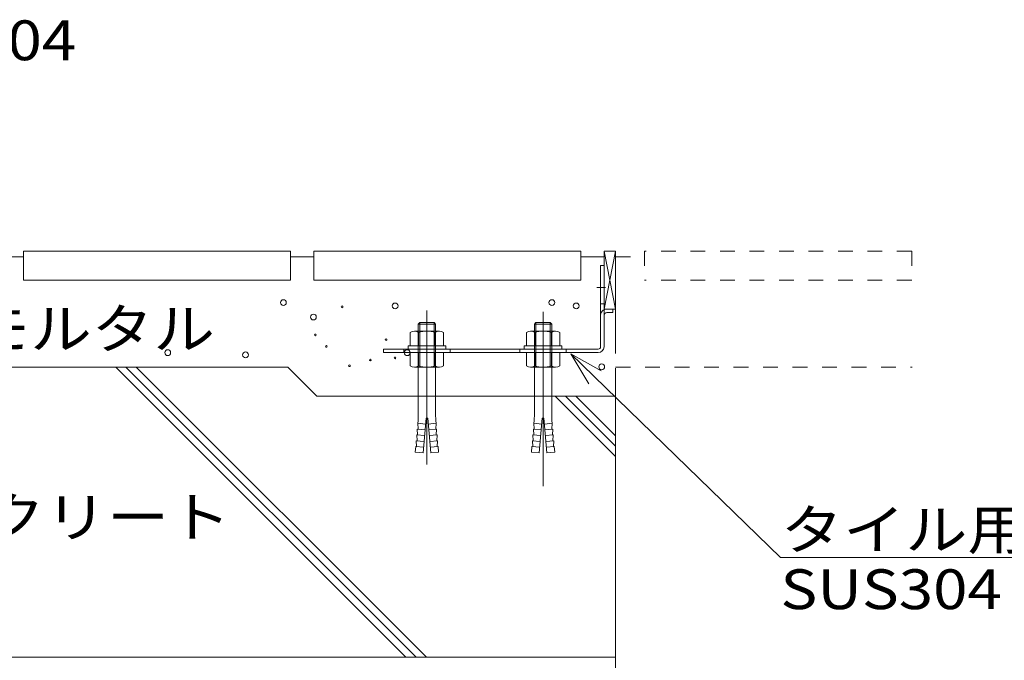
# Model space of a CAD drawing. Units: millimetres. Extents: x -1881 to 1969, y -1354 to 1381.
# Drawn here: x 1062 to 1628, y -714 to -346 of the extents above; entities that cross this region are included whole.
import ezdxf

# ---------------------------------------------------------------- set-up
doc = ezdxf.new("R2010")
doc.units = ezdxf.units.MM
doc.header["$LTSCALE"] = 10
for name, pattern in [('JWW_CENTER2', [13.546667, 11.006667, -0.846667, 0.846667, -0.846667]), ('JWW_DASHED1', [1.693333, 0.846667, -0.846667]), ('JWW_DASHED2', [3.386667, 1.693333, -1.693333]), ('JWW_DASHED3', [3.386667, 2.54, -0.846667])]:
    doc.linetypes.add(name, pattern=pattern)
doc.layers.add('1-3ﾚｲﾔ', color=7, linetype='Continuous')
doc.layers.add('2-Fﾚｲﾔ', color=7, linetype='Continuous')
doc.styles.add('ＭＳ ゴシック', font='msgothic.ttc', dxfattribs={"height": 1})

msp = doc.modelspace()

# ---------------------------------------------------------------- linework, layer by layer
at = {"layer": '1-3ﾚｲﾔ', "color": 7, "linetype": 'Continuous', "lineweight": 9}
for p, q in [((1378.92, -537.83), (1499.24, -654.89)), ((1378.92, -537.83), (1389.16, -555.01)), ((1378.92, -537.83), (1396.38, -547.59)), ((1499.24, -654.89), (1776.99, -654.89))]:
    msp.add_line(p, q, dxfattribs=at)
at = {"layer": '2-Fﾚｲﾔ', "color": 2, "linetype": 'Continuous', "lineweight": 9}
for p, q in [((1217.97, -478.83), (1064.63, -478.83)), ((1064.63, -478.83), (1064.63, -495.5)), ((1217.97, -478.83), (1217.97, -495.5)), ((1384.63, -478.83), (1231.3, -478.83)), ((1231.3, -478.83), (1231.3, -495.5)), ((1384.63, -478.83), (1231.3, -478.83)), ((1231.3, -478.83), (1231.3, -495.5)), ((1384.63, -478.83), (1384.63, -495.5)), ((1384.63, -478.83), (1384.63, -495.5)), ((1217.97, -495.5), (1064.63, -495.5)), ((1384.63, -495.5), (1231.3, -495.5)), ((1384.63, -495.5), (1231.3, -495.5)), ((1216.5, -545.5), (489.62, -545.5)), ((1216.5, -545.5), (1233.16, -562.16)), ((1404.63, -562.16), (1233.16, -562.16)), ((1404.63, -962.16), (1404.63, -562.16)), ((1404.63, -712.16), (489.62, -712.16))]:
    msp.add_line(p, q, dxfattribs=at)
at = {"layer": '2-Fﾚｲﾔ', "color": 6, "linetype": 'Continuous', "lineweight": 9}
for p, q in [((1384.63, -478.83), (1384.63, -495.5)), ((1404.63, -478.83), (1397.97, -478.83)), ((1397.97, -533.83), (1397.97, -478.83)), ((1404.63, -512.16), (1404.63, -478.83)), ((1395.97, -487.16), (1397.97, -487.16)), ((1395.97, -533.83), (1395.97, -487.16)), ((1404.63, -512.16), (1399.63, -512.16)), ((1402.97, -514.16), (1399.63, -514.16)), ((1402.97, -514.16), (1402.97, -512.16)), ((1394.63, -535.16), (1271.3, -535.16)), ((1271.3, -537.16), (1271.3, -535.16)), ((1282.97, -537.16), (1282.97, -535.16)), ((1309.63, -537.16), (1309.63, -535.16)), ((1349.63, -537.16), (1349.63, -535.16)), ((1376.3, -537.16), (1376.3, -535.16)), ((1394.63, -537.16), (1271.3, -537.16))]:
    msp.add_line(p, q, dxfattribs=at)
at = {"layer": '2-Fﾚｲﾔ', "color": 7, "linetype": 'Continuous', "lineweight": 9}
for p, q in [((1397.97, -533.83), (1397.97, -478.83)), ((1397.97, -478.83), (1404.63, -512.16)), ((1397.97, -512.16), (1404.63, -478.83)), ((1397.97, -478.83), (1404.63, -478.83)), ((1404.63, -478.83), (1397.97, -512.16)), ((1397.97, -478.83), (1404.63, -512.16)), ((1404.63, -512.16), (1404.63, -478.83)), ((1064.63, -482.16), (1051.3, -482.16)), ((1231.3, -482.16), (1217.97, -482.16)), ((1397.97, -482.16), (1384.63, -482.16)), ((1384.63, -482.16), (1397.97, -482.16)), ((1395.97, -487.16), (1397.97, -487.16)), ((1398.72, -499.66), (1393.83, -499.66)), ((1397.97, -512.16), (1404.63, -512.16)), ((1292.2, -519.83), (1291.3, -520.73)), ((1300.4, -519.83), (1292.2, -519.83)), ((1292.2, -519.83), (1292.2, -524.83)), ((1300.4, -519.83), (1301.3, -520.73)), ((1300.4, -519.83), (1300.4, -524.83)), ((1358.87, -519.83), (1357.97, -520.73)), ((1367.07, -519.83), (1358.87, -519.83)), ((1358.87, -519.83), (1358.87, -524.83)), ((1367.07, -519.83), (1367.07, -524.83)), ((1367.07, -519.83), (1367.97, -520.73)), ((1286.72, -525.65), (1286.72, -533.16)), ((1303.48, -524.83), (1289.12, -524.83)), ((1301.3, -520.73), (1291.3, -520.73)), ((1291.3, -520.73), (1291.3, -524.83)), ((1291.53, -525.65), (1291.53, -533.16)), ((1301.07, -525.65), (1301.07, -533.16)), ((1301.3, -520.73), (1301.3, -524.83)), ((1305.88, -525.65), (1305.88, -533.16)), ((1353.38, -525.65), (1353.38, -533.16)), ((1370.15, -524.83), (1355.79, -524.83)), ((1367.97, -520.73), (1357.97, -520.73)), ((1357.97, -520.73), (1357.97, -524.83)), ((1358.2, -525.65), (1358.2, -533.16)), ((1367.74, -525.65), (1367.74, -533.16)), ((1367.97, -520.73), (1367.97, -524.83)), ((1372.55, -525.65), (1372.55, -533.16)), ((1394.63, -535.16), (1271.3, -535.16)), ((1307.13, -533.16), (1285.47, -533.16)), ((1285.47, -533.16), (1285.47, -535.16)), ((1307.13, -535.16), (1285.47, -535.16)), ((1307.13, -533.16), (1307.13, -535.16)), ((1373.8, -533.16), (1352.13, -533.16)), ((1352.13, -533.16), (1352.13, -535.16)), ((1373.8, -535.16), (1352.13, -535.16)), ((1373.8, -533.16), (1373.8, -535.16)), ((1286.72, -537.16), (1305.88, -537.16)), ((1286.72, -544.68), (1286.72, -537.16)), ((1291.53, -544.68), (1291.53, -537.16)), ((1301.07, -544.68), (1301.07, -537.16)), ((1305.88, -544.68), (1305.88, -537.16)), ((1353.38, -537.16), (1372.55, -537.16)), ((1353.38, -544.68), (1353.38, -537.16)), ((1358.2, -544.68), (1358.2, -537.16)), ((1367.74, -544.68), (1367.74, -537.16)), ((1372.55, -544.68), (1372.55, -537.16)), ((1289.12, -545.5), (1303.48, -545.5)), ((1291.3, -545.5), (1291.3, -572.07)), ((1301.3, -545.5), (1301.3, -572.07)), ((1355.79, -545.5), (1370.15, -545.5)), ((1357.97, -545.5), (1357.97, -572.07)), ((1367.97, -545.5), (1367.97, -572.07)), ((1295.8, -574.83), (1294.06, -594.75)), ((1296.8, -574.83), (1295.8, -574.83)), ((1296.8, -574.83), (1298.54, -594.75)), ((1362.47, -574.83), (1360.72, -594.75)), ((1363.47, -574.83), (1362.47, -574.83)), ((1363.47, -574.83), (1365.21, -594.75)), ((1295.22, -581.47), (1290.74, -581.08)), ((1290.95, -584.44), (1290.74, -581.08)), ((1295.51, -578.15), (1291.03, -577.76)), ((1291.24, -581.12), (1291.03, -577.76)), ((1297.09, -578.15), (1301.57, -577.76)), ((1297.38, -581.47), (1301.87, -581.08)), ((1301.37, -581.12), (1301.57, -577.76)), ((1301.66, -584.44), (1301.87, -581.08)), ((1361.89, -581.47), (1357.4, -581.08)), ((1357.61, -584.44), (1357.4, -581.08)), ((1362.18, -578.15), (1357.69, -577.76)), ((1357.9, -581.12), (1357.69, -577.76)), ((1363.76, -578.15), (1368.24, -577.76)), ((1364.05, -581.47), (1368.53, -581.08)), ((1368.03, -581.12), (1368.24, -577.76)), ((1368.32, -584.44), (1368.53, -581.08)), ((1294.64, -588.11), (1290.16, -587.72)), ((1290.36, -591.08), (1290.16, -587.72)), ((1294.93, -584.79), (1290.45, -584.4)), ((1290.65, -587.76), (1290.45, -584.4)), ((1297.67, -584.79), (1302.16, -584.4)), ((1297.96, -588.11), (1302.45, -587.72)), ((1301.95, -587.76), (1302.16, -584.4)), ((1302.24, -591.08), (1302.45, -587.72)), ((1361.31, -588.11), (1356.82, -587.72)), ((1357.03, -591.08), (1356.82, -587.72)), ((1361.6, -584.79), (1357.11, -584.4)), ((1357.32, -587.76), (1357.11, -584.4)), ((1364.34, -584.79), (1368.82, -584.4)), ((1364.63, -588.11), (1369.11, -587.72)), ((1368.61, -587.76), (1368.82, -584.4)), ((1368.91, -591.08), (1369.11, -587.72)), ((1289.87, -591.04), (1289.58, -594.36)), ((1294.35, -591.43), (1289.87, -591.04)), ((1298.25, -591.43), (1302.74, -591.04)), ((1302.74, -591.04), (1303.03, -594.36)), ((1356.53, -591.04), (1356.24, -594.36)), ((1361.02, -591.43), (1356.53, -591.04)), ((1364.92, -591.43), (1369.4, -591.04)), ((1369.4, -591.04), (1369.69, -594.36)), ((1289.58, -594.36), (1294.06, -594.75)), ((1303.03, -594.36), (1298.54, -594.75)), ((1356.24, -594.36), (1360.72, -594.75)), ((1369.69, -594.36), (1365.21, -594.75))]:
    msp.add_line(p, q, dxfattribs=at)
at = {"layer": '2-Fﾚｲﾔ', "color": 7, "linetype": 'JWW_DASHED1', "lineweight": 9}
for p, q in [((1574.63, -478.83), (1421.3, -478.83)), ((1421.3, -478.83), (1421.3, -495.5)), ((1574.63, -478.83), (1421.3, -478.83)), ((1421.3, -478.83), (1421.3, -495.5)), ((1574.63, -478.83), (1574.63, -495.5)), ((1574.63, -478.83), (1574.63, -495.5)), ((1574.63, -478.83), (1574.63, -495.5)), ((1404.63, -482.16), (1421.3, -482.16)), ((1574.63, -495.5), (1421.3, -495.5)), ((1574.63, -495.5), (1421.3, -495.5)), ((1404.63, -545.5), (1574.96, -545.5))]:
    msp.add_line(p, q, dxfattribs=at)
at = {"layer": '2-Fﾚｲﾔ', "color": 4, "linetype": 'JWW_CENTER2', "lineweight": 9}
for p, q in [((1296.3, -601.34), (1296.3, -513.01)), ((1362.97, -613.78), (1362.97, -513.74))]:
    msp.add_line(p, q, dxfattribs=at)
at = {"layer": '2-Fﾚｲﾔ', "color": 6, "linetype": 'JWW_DASHED2', "lineweight": 9}
msp.add_line((1397.97, -509.16), (1395.97, -509.16), dxfattribs=at)
at = {"layer": '2-Fﾚｲﾔ', "color": 7, "linetype": 'JWW_DASHED3', "lineweight": 9}
for p, q in [((1404.63, -512.16), (1404.63, -562.16)), ((1291.3, -524.83), (1291.3, -545.5)), ((1292.2, -524.83), (1292.2, -545.5)), ((1300.4, -524.83), (1300.4, -545.5)), ((1301.3, -524.83), (1301.3, -545.5)), ((1357.97, -524.83), (1357.97, -545.5)), ((1358.87, -524.83), (1358.87, -545.5)), ((1367.07, -524.83), (1367.07, -545.5)), ((1367.97, -524.83), (1367.97, -545.5))]:
    msp.add_line(p, q, dxfattribs=at)
at = {"layer": '2-Fﾚｲﾔ', "color": 4, "linetype": 'Continuous', "lineweight": 9}
for p, q in [((1284.28, -712.16), (1117.61, -545.5)), ((1290.17, -712.16), (1123.51, -545.5)), ((1296.07, -712.16), (1129.4, -545.5)), ((1404.63, -569.68), (1404.63, -548.97)), ((1404.63, -596.81), (1369.98, -562.16)), ((1404.63, -590.92), (1375.88, -562.16)), ((1404.63, -585.03), (1381.77, -562.16))]:
    msp.add_line(p, q, dxfattribs=at)
for centre, radius in [((1213.89, -508.41), 1.67), ((1278.03, -510.32), 1.67), ((1368.04, -508.41), 1.67), ((1382.01, -510.32), 1.67), ((1247.59, -510.84), 0.5), ((1231.12, -516.71), 1.67), ((1232.24, -526.99), 0.5), ((1272.86, -529.7), 0.5), ((1147.5, -537.17), 1.67), ((1192.18, -538.45), 1.67), ((1238.56, -533.61), 0.5), ((1284.99, -537.17), 1.67), ((1263.82, -541.39), 0.5), ((1277.99, -540.17), 0.5), ((1251.78, -544.7), 0.5), ((1396.64, -545.33), 1.67)]:
    msp.add_circle(centre, radius, dxfattribs=at)
at = {"layer": '2-Fﾚｲﾔ', "color": 6, "linetype": 'JWW_DASHED2', "lineweight": 9}
msp.add_arc((1399.63, -515.83), 3.67, 117.0357, 180, dxfattribs=at)
at = {"layer": '2-Fﾚｲﾔ', "color": 6, "linetype": 'Continuous', "lineweight": 9}
for centre, radius, start, end in [((1399.63, -515.83), 3.67, 90, 117.0357), ((1399.63, -515.83), 1.67, 90, 180), ((1394.63, -533.83), 3.33, 270, 0), ((1394.63, -533.83), 1.33, 270, 0)]:
    msp.add_arc(centre, radius, start, end, dxfattribs=at)
at = {"layer": '2-Fﾚｲﾔ', "color": 7, "linetype": 'Continuous', "lineweight": 9}
for centre, radius, start, end in [((1289.12, -528.78), 3.95, 52.4428, 127.5572), ((1296.3, -539.16), 14.33, 70.548, 109.452), ((1303.48, -528.78), 3.95, 52.4428, 127.5572), ((1355.79, -528.78), 3.95, 52.4428, 127.5572), ((1362.97, -539.16), 14.33, 70.548, 109.452), ((1370.15, -528.78), 3.95, 52.4428, 127.5572), ((1289.12, -541.55), 3.95, 232.4428, 307.5572), ((1296.3, -531.17), 14.33, 250.548, 289.452), ((1303.48, -541.55), 3.95, 232.4428, 307.5572), ((1355.79, -541.55), 3.95, 232.4428, 307.5572), ((1362.97, -531.17), 14.33, 250.548, 289.452), ((1370.15, -541.55), 3.95, 232.4428, 307.5572), ((1255.46, -573.2), 35.86, 352.6962, 1.7977), ((1337.15, -573.2), 35.86, 178.2023, 187.3038), ((1322.12, -573.2), 35.86, 352.6962, 1.7977), ((1403.81, -573.2), 35.86, 178.2023, 187.3038)]:
    msp.add_arc(centre, radius, start, end, dxfattribs=at)

# ---------------------------------------------------------------- texts
at = {"layer": '1-3ﾚｲﾔ', "color": 7, "linetype": 'Continuous', "lineweight": 9, "style": 'ＭＳ ゴシック', "width": 1.145833}
msp.add_text('タイル用舗装止め', height=22.86, dxfattribs=at).set_placement((1499.43, -650.22))
at = {"layer": '2-Fﾚｲﾔ', "color": 7, "linetype": 'Continuous', "lineweight": 0, "style": 'ＭＳ ゴシック'}
for s, width, p in [('SUS304', 1.138889, (967.86, -369.18)), ('敷モルタル', 1.133333, (997.84, -534.88)), ('コンクリート', 1.138889, (970.57, -643.08)), ('SUS304', 1.138889, (1499.24, -684.48))]:
    msp.add_text(s, height=22.86, dxfattribs=dict(at, width=width)).set_placement(p)

doc.saveas('drawing.dxf')
